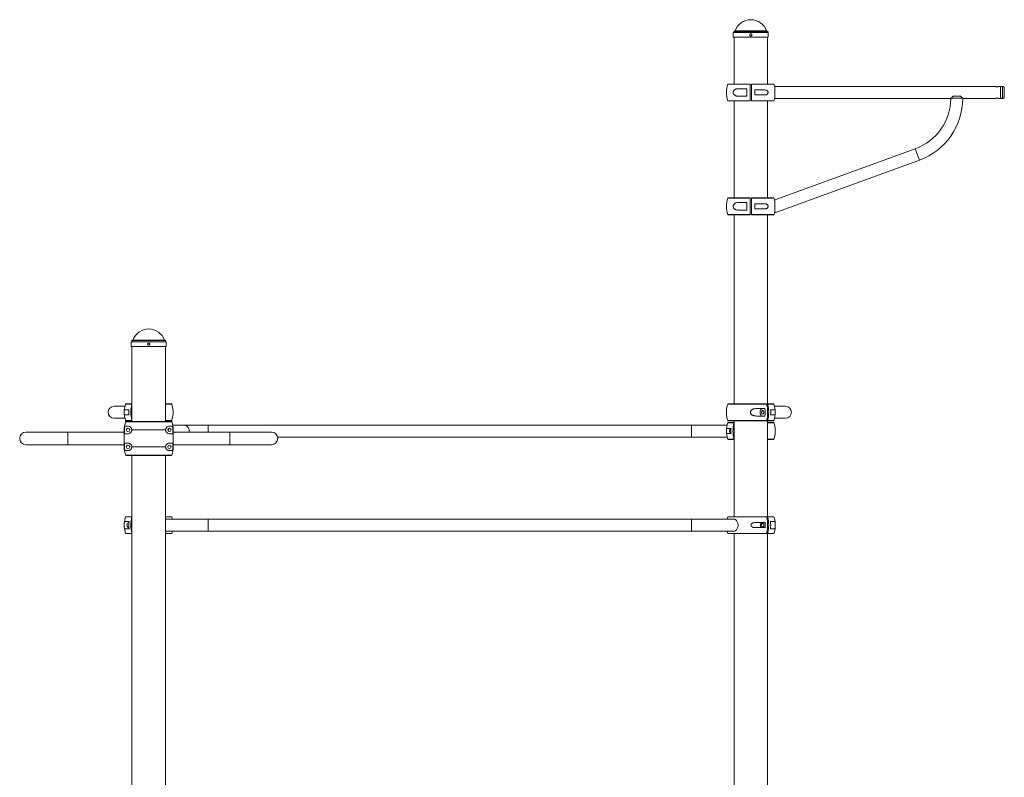
# Paper-space layout '_Перпендикулярно' of a CAD drawing. Units: millimetres. Extents: x -343 to 2274, y -248 to 3779.
# Drawn here: x -343 to 2274, y 1765 to 3779 of the extents above; entities that cross this region are included whole.
import ezdxf

# ---------------------------------------------------------------- set-up
doc = ezdxf.new("R2010")
doc.units = ezdxf.units.MM

psp = doc.layouts.new('_Перпендикулярно')

# ---------------------------------------------------------------- linework, layer by layer
at = {"color": 7, "linetype": 'Continuous', "lineweight": 15}
for p, q in [((1553.5, 3744.5), (1553.5, 3732.5)), ((1646.5, 3732.5), (1646.5, 3744.5)), ((1646.5, 3732.5), (1553.5, 3732.5)), ((1555.5, 3732.5), (1555.5, 3608)), ((1644.5, 3608), (1644.5, 3732.5)), ((1539.7, 3608), (1598, 3608)), ((1589.5, 3595.5), (1566.9, 3595.5)), ((1589.5, 3595.5), (1589.5, 3575.5)), ((1598, 3563.7), (1598, 3607.3)), ((1602, 3608), (1660.3, 3608)), ((1602, 3607.3), (1602, 3563.7)), ((1637, 3592.2), (1610.5, 3592.2)), ((1610.5, 3578.8), (1610.5, 3592.2)), ((2248.6, 3601.5), (1663.5, 3601.5)), ((1663.5, 3569.5), (1663.5, 3601.5)), ((2253, 3600.7), (2253.5, 3600.7)), ((2253.5, 3600.7), (2253.9, 3600.7)), ((2268.5, 3601.5), (2258.5, 3601.5)), ((2263.5, 3569.5), (2263.5, 3601.5)), ((2273.5, 3574.5), (2273.5, 3596.5)), ((1598, 3563), (1539.7, 3563)), ((1555.5, 3563), (1555.5, 3305.4)), ((1566.9, 3575.5), (1589.5, 3575.5)), ((1660.3, 3563), (1602, 3563)), ((1610.5, 3578.8), (1637, 3578.8)), ((1644.5, 3305.4), (1644.5, 3563)), ((1663.5, 3569.5), (2131.2, 3569.5)), ((2137.2, 3575.5), (2132.2, 3570.5)), ((2162.2, 3570.5), (2132.2, 3570.5)), ((2157.2, 3575.5), (2137.2, 3575.5)), ((2162.2, 3570.5), (2157.2, 3575.5)), ((2163.2, 3569.5), (2248.6, 3569.5)), ((2253.5, 3570.3), (2253.1, 3570.3)), ((2254, 3570.3), (2253.5, 3570.3)), ((2258.5, 3569.5), (2268.5, 3569.5)), ((2036.9, 3435.8), (1663.5, 3299.9)), ((1663.5, 3265.9), (2047.9, 3405.8)), ((1539.7, 3305.4), (1598, 3305.4)), ((1598, 3261.1), (1598, 3304.7)), ((1602, 3305.4), (1660.3, 3305.4)), ((1602, 3304.7), (1602, 3261.1)), ((1663.5, 3299.9), (1663.5, 3265.9)), ((1589.5, 3292.9), (1566.9, 3292.9)), ((1566.9, 3272.9), (1589.5, 3272.9)), ((1589.5, 3292.9), (1589.5, 3272.9)), ((1637, 3289.7), (1610.5, 3289.7)), ((1610.5, 3276.2), (1610.5, 3289.7)), ((1610.5, 3276.2), (1637, 3276.2)), ((1598, 3260.4), (1539.7, 3260.4)), ((1555.5, 3260.4), (1555.5, 2758)), ((1660.3, 3260.4), (1602, 3260.4)), ((1644.5, 2758), (1644.5, 3260.4)), ((-46.5, 2922.5), (-46.5, 2910.5)), ((46.5, 2910.5), (-46.5, 2910.5)), ((-44.5, 2910.5), (-44.5, 2711)), ((44.5, 2711), (44.5, 2910.5)), ((46.5, 2910.5), (46.5, 2922.5)), ((-63, 2751.5), (-91.9, 2751.5)), ((-60.3, 2758), (-44.5, 2758)), ((44.5, 2758), (60.3, 2758)), ((1539.7, 2758), (1660.3, 2758)), ((1691.9, 2751.5), (1663, 2751.5)), ((-52.5, 2742.2), (-63.7, 2742.2)), ((-63.7, 2728.8), (-52.5, 2728.8)), ((1637.4, 2745.5), (1615.5, 2745.5)), ((1615.5, 2725.5), (1637.4, 2725.5)), ((1663.7, 2742.2), (1652.6, 2742.2)), ((1652.6, 2728.8), (1663.7, 2728.8)), ((-91.9, 2719.5), (-63, 2719.5)), ((-55, 2698.5), (-63.4, 2698.5)), ((61.2, 2710.3), (-61.2, 2710.3)), ((-44.5, 2713), (-60.3, 2713)), ((-60.3, 2711), (60.3, 2711)), ((60.3, 2713), (44.5, 2713)), ((63.4, 2698.5), (55, 2698.5)), ((1537, 2701.5), (63.7, 2701.5)), ((1660.3, 2713), (1539.7, 2713)), ((1539.7, 2708), (1555.5, 2708)), ((1555.5, 2713), (1555.5, 2458)), ((1644.5, 2458), (1644.5, 2713)), ((1644.5, 2708), (1660.3, 2708)), ((1663, 2719.5), (1691.9, 2719.5)), ((-65, 2682.8), (-326, 2682.8)), ((-65, 2688.6), (-64.1, 2688.6)), ((-65, 2688.6), (-65, 2643.4)), ((-64.1, 2688.6), (-64.1, 2678.5)), ((-64.1, 2678.5), (-55, 2678.5)), ((-45, 2688.6), (45, 2688.6)), ((57.5, 2692.3), (52.5, 2692.3)), ((55, 2678.5), (64.1, 2678.5)), ((64.1, 2688.6), (65, 2688.6)), ((64.1, 2688.6), (64.1, 2678.5)), ((65, 2643.4), (65, 2688.6)), ((326, 2682.8), (65, 2682.8)), ((342.4, 2669.5), (1537, 2669.5)), ((1547.5, 2692.3), (1536.4, 2692.3)), ((1536.4, 2678.8), (1547.5, 2678.8)), ((1543.2, 2685.5), (1543.2, 2685.5)), ((1543.2, 2685.5), (1543.2, 2685.5)), ((1547.3, 2689.5), (1546.1, 2689.5)), ((1546.1, 2681.5), (1547.3, 2681.5)), ((-326, 2649.2), (-65, 2649.2)), ((-65, 2643.4), (-64.1, 2643.4)), ((-55, 2653.5), (-64.1, 2653.5)), ((-64.1, 2643.4), (-64.1, 2653.5)), ((-45, 2643.4), (45, 2643.4)), ((64.1, 2653.5), (55, 2653.5)), ((64.1, 2643.4), (64.1, 2653.5)), ((64.1, 2643.4), (65, 2643.4)), ((65, 2649.2), (326, 2649.2)), ((1555.5, 2663), (1539.7, 2663)), ((1660.3, 2663), (1644.5, 2663)), ((-63.4, 2633.5), (-55, 2633.5)), ((-61.2, 2621.7), (61.2, 2621.7)), ((60.3, 2621), (-60.3, 2621)), ((-44.5, 2621), (-44.5, 13.6)), ((44.5, 13.7), (44.5, 2621)), ((55, 2633.5), (63.4, 2633.5)), ((-52.2, 2445.5), (-62.3, 2445.5)), ((-60.3, 2458), (-44.5, 2458)), ((-52.5, 2442), (-53.1, 2442)), ((44.5, 2458), (60.3, 2458)), ((45.3, 2451.5), (44.5, 2451.5)), ((1554.8, 2451.5), (45.3, 2451.5)), ((1539.7, 2458), (1660.3, 2458)), ((1637.7, 2442.2), (1611.3, 2442.2)), ((1662.4, 2445.5), (1652.3, 2445.5)), ((-62.3, 2425.5), (-52.2, 2425.5)), ((-44.5, 2413), (-60.3, 2413)), ((-53.1, 2429), (-52.5, 2429)), ((44.5, 2419.5), (45.3, 2419.5)), ((60.3, 2413), (44.5, 2413)), ((45.3, 2419.5), (1554.8, 2419.5)), ((1660.3, 2413), (1539.7, 2413)), ((1555.5, 2413), (1555.5, 849)), ((1611.3, 2428.8), (1637.7, 2428.8)), ((1644.5, 849), (1644.5, 2413)), ((1652.3, 2425.5), (1662.4, 2425.5))]:
    psp.add_line(p, q, dxfattribs=at)
at = {"color": 8, "linetype": 'Continuous', "lineweight": 15}
for p, q in [((1646.5, 3744.5), (1553.5, 3744.5)), ((1643.6, 3747.9), (1556.4, 3747.9)), ((1642.1, 3749.2), (1558, 3749.2)), ((1598, 3607.3), (1538.8, 3607.3)), ((1661.2, 3607.3), (1602, 3607.3)), ((2268.5, 3569.5), (2268.5, 3601.5)), ((1538.8, 3563.7), (1598, 3563.7)), ((1602, 3563.7), (1661.2, 3563.7)), ((2047.9, 3405.8), (2036.9, 3435.8)), ((1598, 3304.7), (1538.8, 3304.7)), ((1661.2, 3304.7), (1602, 3304.7)), ((1538.8, 3261.1), (1598, 3261.1)), ((1602, 3261.1), (1661.2, 3261.1)), ((46.5, 2922.5), (-46.5, 2922.5)), ((43.6, 2925.9), (-43.6, 2925.9)), ((42.1, 2927.2), (-42.1, 2927.2)), ((-44.7, 2757.3), (-61.2, 2757.3)), ((61.2, 2757.3), (44.5, 2757.3)), ((1641.9, 2757.3), (1538.8, 2757.3)), ((1661.2, 2757.3), (1644.7, 2757.3)), ((-61.2, 2713.7), (-44.7, 2713.7)), ((44.5, 2713.7), (61.2, 2713.7)), ((1538.8, 2713.7), (1641.9, 2713.7)), ((1555.3, 2707.3), (1538.8, 2707.3)), ((1661.2, 2707.3), (1644.5, 2707.3)), ((1644.7, 2713.7), (1661.2, 2713.7)), ((-215.2, 2682.8), (-215.2, 2649.2)), ((157.9, 2685.5), (157.9, 2682.8)), ((215.2, 2682.8), (215.2, 2649.2)), ((1538.8, 2663.7), (1555.3, 2663.7)), ((1644.5, 2663.7), (1661.2, 2663.7)), ((-44.7, 2457.3), (-61.2, 2457.3)), ((61.2, 2457.3), (44.5, 2457.3)), ((1641.9, 2457.3), (1538.8, 2457.3)), ((1661.2, 2457.3), (1644.7, 2457.3)), ((-61.2, 2413.7), (-44.7, 2413.7)), ((44.5, 2413.7), (61.2, 2413.7)), ((1538.8, 2413.7), (1641.9, 2413.7)), ((1644.7, 2413.7), (1661.2, 2413.7))]:
    psp.add_line(p, q, dxfattribs=at)
at = {"color": 7, "linetype": 'Continuous', "lineweight": 15, "flags": 128}
for points in [[(1631.5, 2745.5), (1630.1, 2745.3), (1628.8, 2744.7), (1627.6, 2743.8), (1626.5, 2742.6), (1625.6, 2741.1), (1625, 2739.3), (1624.6, 2737.5), (1624.4, 2735.5), (1624.6, 2733.5), (1625, 2731.7), (1625.6, 2729.9), (1626.5, 2728.4), (1627.6, 2727.2), (1628.8, 2726.3), (1630.1, 2725.7), (1631.5, 2725.5)], [(1628.3, 2735.5), (1628.4, 2734.2), (1628.8, 2733.1), (1629.4, 2732.1), (1630.2, 2731.4), (1631, 2731), (1631.9, 2731), (1632.8, 2731.4), (1633.6, 2732.1), (1634.2, 2733.1), (1634.5, 2734.2), (1634.7, 2735.5), (1634.5, 2736.8), (1634.2, 2737.9), (1633.6, 2738.9), (1632.8, 2739.6), (1631.9, 2740), (1631, 2740), (1630.2, 2739.6), (1629.4, 2738.9), (1628.8, 2737.9), (1628.4, 2736.8), (1628.3, 2735.5)], [(1634.5, 2737), (1634.4, 2736.8), (1634.3, 2735.5)], [(1634.3, 2735.5), (1634.4, 2734.2), (1634.5, 2734)], [(65, 2683.5), (65, 2685.5), (65, 2687.5)], [(1544.3, 2688.6), (1543.7, 2687.7), (1543.3, 2686.6), (1543.2, 2685.4), (1543.4, 2684.2), (1543.8, 2683.2), (1544.4, 2682.3), (1545.1, 2681.7), (1545.9, 2681.5), (1546.1, 2681.5)], [(-53.1, 2429), (-53.6, 2429), (-54.7, 2429.4), (-55.6, 2430.1), (-56.4, 2431), (-57.1, 2432.2), (-57.5, 2433.6), (-57.7, 2435.1), (-57.6, 2436.6), (-57.3, 2438.1), (-56.8, 2439.4), (-56.1, 2440.5)], [(1538.8, 2457.3), (1537.3, 2452.6), (1537, 2451.5)], [(1554.8, 2451.5), (1555.6, 2451.5), (1557.3, 2451.1), (1558.9, 2450.4), (1560.4, 2449.4), (1561.8, 2448), (1563.1, 2446.4), (1564.1, 2444.5), (1565, 2442.4), (1565.6, 2440.2), (1566, 2437.9), (1566.1, 2435.5), (1566, 2433.1), (1565.6, 2430.8), (1565, 2428.6), (1564.1, 2426.5), (1563.1, 2424.6), (1561.8, 2423), (1560.4, 2421.6), (1558.9, 2420.6), (1557.3, 2419.9), (1555.6, 2419.5), (1554.8, 2419.5)], [(1630.1, 2442.2), (1628.9, 2442.1), (1627.9, 2441.5), (1626.9, 2440.6), (1626.1, 2439.3), (1625.6, 2437.9), (1625.3, 2436.3), (1625.3, 2434.7), (1625.6, 2433.1), (1626.1, 2431.7), (1626.9, 2430.4), (1627.9, 2429.5), (1628.9, 2428.9), (1630.1, 2428.8)], [(1628.3, 2435.5), (1628.4, 2434.2), (1628.8, 2433.1), (1629.4, 2432.1), (1630.2, 2431.4), (1631, 2431), (1631.9, 2431), (1632.8, 2431.4), (1633.6, 2432.1), (1634.2, 2433.1), (1634.5, 2434.2), (1634.7, 2435.5), (1634.5, 2436.8), (1634.2, 2437.9), (1633.6, 2438.9), (1632.8, 2439.6), (1631.9, 2440), (1631, 2440), (1630.2, 2439.6), (1629.4, 2438.9), (1628.8, 2437.9), (1628.4, 2436.8), (1628.3, 2435.5)], [(1634.5, 2437), (1634.4, 2436.8), (1634.3, 2435.5)], [(1634.3, 2435.5), (1634.4, 2434.2), (1634.5, 2434)], [(1537, 2419.5), (1537.3, 2418.4), (1538.8, 2413.7)]]:
    psp.add_lwpolyline(points, dxfattribs=at)
at = {"color": 8, "linetype": 'Continuous', "lineweight": 15, "flags": 128}
for points in [[(157.9, 2701.5), (157.9, 2701.5), (157.9, 2701.1), (157.9, 2700.4), (157.9, 2699.4), (157.9, 2698), (157.9, 2696.4), (157.9, 2694.5), (157.9, 2692.4), (157.9, 2690.2), (157.9, 2687.9), (157.9, 2685.5)], [(1442.2, 2701.5), (1442.2, 2701.5), (1442.2, 2701.1), (1442.2, 2700.4), (1442.2, 2699.4), (1442.2, 2698), (1442.2, 2696.4), (1442.2, 2694.5), (1442.2, 2692.4), (1442.2, 2690.2), (1442.2, 2687.9), (1442.2, 2685.5)], [(1442.2, 2685.5), (1442.2, 2683.1), (1442.2, 2680.8), (1442.2, 2678.6), (1442.2, 2676.5), (1442.2, 2674.6), (1442.2, 2673), (1442.2, 2671.6), (1442.2, 2670.6), (1442.2, 2669.9), (1442.2, 2669.5), (1442.2, 2669.5)], [(157.9, 2451.5), (157.9, 2451.5), (157.9, 2451.1), (157.9, 2450.4), (157.9, 2449.4), (157.9, 2448), (157.9, 2446.4), (157.9, 2444.5), (157.9, 2442.4), (157.9, 2440.2), (157.9, 2437.9), (157.9, 2435.5), (157.9, 2433.1), (157.9, 2430.8), (157.9, 2428.6), (157.9, 2426.5), (157.9, 2424.6), (157.9, 2423), (157.9, 2421.6), (157.9, 2420.6), (157.9, 2419.9), (157.9, 2419.5), (157.9, 2419.5)], [(1442.2, 2451.5), (1442.2, 2451.5), (1442.2, 2451.1), (1442.2, 2450.4), (1442.2, 2449.4), (1442.2, 2448), (1442.2, 2446.4), (1442.2, 2444.5), (1442.2, 2442.4), (1442.2, 2440.2), (1442.2, 2437.9), (1442.2, 2435.5), (1442.2, 2433.1), (1442.2, 2430.8), (1442.2, 2428.6), (1442.2, 2426.5), (1442.2, 2424.6), (1442.2, 2423), (1442.2, 2421.6), (1442.2, 2420.6), (1442.2, 2419.9), (1442.2, 2419.5), (1442.2, 2419.5)]]:
    psp.add_lwpolyline(points, dxfattribs=at)
at = {"color": 7, "linetype": 'Continuous', "lineweight": 15}
for centre in [(-55, 2688.5), (55, 2688.5), (-55, 2643.5), (55, 2643.5)]:
    psp.add_circle(centre, 4.5, dxfattribs=at)
for centre, radius, start, end in [((1600, 3734.3), 44.6, 19.5195, 160.4805), ((1557, 3744.5), 3.5, 100, 180), ((1556.1, 3749.9), 2, 280, 340.4805), ((1644, 3749.9), 2, 199.5195, 260), ((1643, 3744.5), 3.5, 0, 80), ((1600, 3585.5), 65, 160.3704, 199.6296), ((1539.7, 3607), 1, 90, 160.3704), ((1660.3, 3607), 1, 19.6296, 90), ((1600, 3585.5), 65, 12.3329, 19.6296), ((2268.5, 3596.5), 5, 0, 90), ((1539.7, 3564), 1, 199.6296, 270), ((1660.3, 3564), 1, 270, 340.3704), ((1600, 3585.5), 65, 340.3704, 347.6671), ((1987.9, 3570.5), 143.3, 290, 359.613), ((1987.9, 3570.5), 175.3, 290, 359.6856), ((2268.5, 3574.5), 5, 270, 360), ((1600, 3282.9), 65, 160.3704, 199.6296), ((1539.7, 3304.4), 1, 90, 160.3704), ((1660.3, 3304.4), 1, 19.6296, 90), ((1600, 3282.9), 65, 12.3329, 19.6296), ((1539.7, 3261.4), 1, 199.6296, 270), ((1660.3, 3261.4), 1, 270, 340.3704), ((1600, 3282.9), 65, 340.3704, 347.6671), ((0, 2912.3), 44.6, 19.5195, 160.4805), ((-43, 2922.5), 3.5, 100, 180), ((-44, 2927.9), 2, 280, 340.4805), ((44, 2927.9), 2, 199.5195, 260), ((43, 2922.5), 3.5, 0, 80), ((-91.9, 2735.5), 16, 90, 270), ((0, 2735.5), 65, 160.3704, 199.6296), ((-60.3, 2757), 1, 90, 160.3704), ((42.9, 2735.5), 90.3, 166.0016, 193.9984), ((60.3, 2757), 1, 19.6296, 90), ((60.3, 2757), 1, 19.6296, 90), ((0, 2735.5), 65, 3.4539, 19.6296), ((1600, 2735.5), 65, 160.3704, 176.471), ((1539.7, 2757), 1, 90, 160.3704), ((1539.7, 2757), 1, 90, 160.3704), ((1554.3, 2735.5), 90.3, 346.0016, 13.9984), ((1557.1, 2735.5), 90.3, 346.0016, 13.9984), ((1660.3, 2757), 1, 19.6296, 90), ((1600, 2735.5), 65, 340.3704, 19.6296), ((1691.9, 2735.5), 16, 270, 90), ((37.8, 2735.5), 90.6, 175.7259, 184.2741), ((0, 2735.5), 65, 340.3704, 356.4725), ((1600, 2735.5), 65, 183.4732, 199.6296), ((1547.6, 2735.5), 90.4, 353.6485, 6.3515), ((1562.2, 2735.5), 90.6, 355.7259, 4.2741), ((0, 2688.6), 65, 160.4084, 180), ((0, 2688.6), 64.1, 171.0766, 180), ((-60.3, 2714), 1, 199.6296, 270), ((60.3, 2714), 1, 270, 340.3704), ((60.3, 2714), 1, 270, 340.3704), ((0, 2688.6), 65, 0, 19.5916), ((0, 2688.6), 64.1, 0, 8.9234), ((91.9, 2685.5), 16, 350.1031, 90), ((1600, 2685.5), 65, 160.3704, 199.6296), ((1539.7, 2714), 1, 199.6296, 270), ((1539.7, 2707), 1, 90, 160.3704), ((1642.9, 2685.5), 90.3, 166.0016, 193.9984), ((1660.3, 2714), 1, 270, 340.3704), ((1660.3, 2707), 1, 19.6296, 90), ((1600, 2685.5), 65, 3.4539, 19.6296), ((-326, 2666), 16.8, 90, 270), ((-37.7, 2685.5), 90.5, 359.4207, 4.2749), ((326, 2666), 16.8, 270, 90), ((1546.1, 2687.2), 2.35, 91.4469, 143.0257), ((1637.8, 2685.5), 90.6, 175.7259, 184.2741), ((1600, 2685.5), 65, 340.3704, 356.4725), ((0, 2643.4), 65, 180, 199.5916), ((0, 2643.4), 64.1, 180, 188.9234), ((0, 2643.4), 65, 340.4084, 0), ((0, 2643.4), 64.1, 351.0766, 360), ((1539.7, 2664), 1, 199.6296, 270), ((1660.3, 2664), 1, 270, 340.3704), ((0, 2435.5), 65, 160.3704, 176.5355), ((-60.3, 2457), 1, 90, 160.3704), ((-53, 2438.1), 3.91, 92.0624, 142.4103), ((37.6, 2435.5), 90.4, 173.6485, 186.3515), ((42.9, 2435.5), 90.3, 166.0016, 193.9984), ((60.3, 2457), 1, 19.6296, 90), ((0, 2435.5), 65, 14.25, 19.6296), ((1539.7, 2457), 1, 90, 160.3704), ((1547.4, 2435.5), 90.6, 355.7259, 4.2741), ((1554.3, 2435.5), 90.3, 346.0016, 13.9984), ((1557.1, 2435.5), 90.3, 346.0016, 13.9984), ((1562.4, 2435.5), 90.4, 353.6485, 6.3515), ((1660.3, 2457), 1, 19.6296, 90), ((1600, 2435.5), 65, 3.5185, 19.6296), ((0, 2435.5), 65, 183.5411, 199.6296), ((-60.3, 2414), 1, 199.6296, 270), ((60.3, 2414), 1, 270, 340.3704), ((0, 2435.5), 65, 340.3704, 345.75), ((1539.7, 2414), 1, 199.6296, 270), ((1660.3, 2414), 1, 270, 340.3704), ((1600, 2435.5), 65, 340.3704, 356.5386)]:
    psp.add_arc(centre, radius, start, end, dxfattribs=at)
for points, knots in [([(1597, 3738.1), (1597, 3738.7), (1597, 3738.9), (1597.1, 3739.3), (1597.2, 3739.5), (1597.3, 3739.8), (1597.4, 3740), (1597.6, 3740.3), (1597.8, 3740.5), (1598, 3740.8), (1598.2, 3740.9), (1598.5, 3741.1), (1598.7, 3741.2), (1599.1, 3741.3), (1599.2, 3741.4), (1599.6, 3741.5), (1599.8, 3741.5), (1600.2, 3741.5), (1600.4, 3741.5), (1600.8, 3741.4), (1601, 3741.3), (1601.4, 3741.2), (1601.5, 3741.1), (1601.9, 3740.9), (1602, 3740.8), (1602.3, 3740.5), (1602.4, 3740.3), (1602.6, 3740), (1602.7, 3739.8), (1602.9, 3739.5), (1602.9, 3739.3), (1603, 3738.9), (1603, 3738.7), (1603, 3738.3), (1603, 3738.1), (1602.9, 3737.7), (1602.9, 3737.5), (1602.7, 3737.2), (1602.6, 3737), (1602.4, 3736.7), (1602.3, 3736.5), (1602, 3736.2), (1601.9, 3736.1), (1601.5, 3735.9), (1601.4, 3735.8), (1601, 3735.7), (1600.8, 3735.6), (1600.4, 3735.5), (1600.2, 3735.5), (1599.8, 3735.5), (1599.6, 3735.5), (1599.2, 3735.6), (1599.1, 3735.7), (1598.7, 3735.8), (1598.5, 3735.9), (1598.2, 3736.1), (1598, 3736.2), (1597.8, 3736.5), (1597.6, 3736.7), (1597.4, 3737), (1597.3, 3737.2), (1597.1, 3737.7), (1597, 3738.1), (1597, 3738.7)], [-0.0625, -0.0625, 0, 0, 0.03125, 0.03125, 0.0625, 0.0625, 0.09375, 0.09375, 0.125, 0.125, 0.15625, 0.15625, 0.1875, 0.1875, 0.21875, 0.21875, 0.25, 0.25, 0.28125, 0.28125, 0.3125, 0.3125, 0.34375, 0.34375, 0.375, 0.375, 0.40625, 0.40625, 0.4375, 0.4375, 0.46875, 0.46875, 0.5, 0.5, 0.53125, 0.53125, 0.5625, 0.5625, 0.59375, 0.59375, 0.625, 0.625, 0.65625, 0.65625, 0.6875, 0.6875, 0.71875, 0.71875, 0.75, 0.75, 0.78125, 0.78125, 0.8125, 0.8125, 0.84375, 0.84375, 0.875, 0.875, 0.90625, 0.90625, 0.9375, 0.9375, 1, 1, 1.03125, 1.03125]), ([(1566.9, 3595.5), (1565.3, 3595.5), (1563.8, 3595.4), (1561.6, 3594.9), (1560.9, 3594.7), (1559.8, 3594.3), (1559.5, 3594.2), (1558.8, 3593.9), (1558.5, 3593.7), (1557.8, 3593.4), (1557.5, 3593.1), (1556.9, 3592.7), (1556.6, 3592.5), (1555.7, 3591.7), (1555.1, 3591.1), (1554.4, 3590.1), (1554.2, 3589.7), (1553.8, 3589), (1553.7, 3588.6), (1553.5, 3587.9), (1553.4, 3587.7), (1553.3, 3587.3), (1553.3, 3587.1), (1553.2, 3586.4), (1553.1, 3586), (1553.1, 3585.3), (1553.1, 3585), (1553.2, 3584.6), (1553.2, 3584.4), (1553.3, 3583.9), (1553.3, 3583.7), (1553.4, 3583.3), (1553.5, 3583.1), (1553.7, 3582.4), (1553.8, 3582), (1554.2, 3581.3), (1554.4, 3580.9), (1555.1, 3579.9), (1555.7, 3579.3), (1556.9, 3578.3), (1557.5, 3577.8), (1558.8, 3577.1), (1559.5, 3576.8), (1560.9, 3576.3), (1561.6, 3576.1), (1563.8, 3575.6), (1565.3, 3575.5), (1566.9, 3575.5)], [0, 0, 0, 0, 0.125, 0.125, 0.1875, 0.1875, 0.21875, 0.21875, 0.25, 0.25, 0.28125, 0.28125, 0.3125, 0.3125, 0.375, 0.375, 0.40625, 0.40625, 0.4375, 0.4375, 0.453125, 0.453125, 0.46875, 0.46875, 0.5, 0.5, 0.515625, 0.515625, 0.53125, 0.53125, 0.546875, 0.546875, 0.5625, 0.5625, 0.59375, 0.59375, 0.625, 0.625, 0.6875, 0.6875, 0.75, 0.75, 0.8125, 0.8125, 0.875, 0.875, 1, 1, 1, 1]), ([(1598, 3608), (1598, 3608), (1598, 3607.9), (1598, 3607.7), (1598, 3607.5), (1598, 3607.3)], [0, 0, 0, 0, 0.5, 0.5, 1, 1, 1, 1]), ([(1602, 3607.3), (1602, 3607.5), (1602, 3607.7), (1602, 3607.9), (1602, 3608), (1602, 3608)], [0, 0, 0, 0, 0.5, 0.5, 1, 1, 1, 1]), ([(1637, 3578.8), (1638, 3578.8), (1639, 3578.8), (1640.3, 3579.2), (1640.8, 3579.3), (1641.7, 3579.7), (1642.1, 3579.9), (1642.9, 3580.4), (1643.3, 3580.7), (1644.1, 3581.4), (1644.4, 3581.8), (1644.9, 3582.5), (1645, 3582.7), (1645.2, 3583.2), (1645.3, 3583.5), (1645.5, 3584), (1645.6, 3584.3), (1645.7, 3584.9), (1645.7, 3585.2), (1645.7, 3585.8), (1645.7, 3586.1), (1645.6, 3586.7), (1645.5, 3586.9), (1645.4, 3587.5), (1645.2, 3587.8), (1645, 3588.3), (1644.9, 3588.5), (1644.4, 3589.2), (1644.1, 3589.6), (1643.5, 3590.1), (1643.4, 3590.3), (1643, 3590.6), (1642.8, 3590.7), (1642.1, 3591.1), (1641.7, 3591.3), (1640.8, 3591.7), (1640.4, 3591.8), (1639, 3592.1), (1638, 3592.2), (1637, 3592.2)], [0, 0, 0, 0, 0.125, 0.125, 0.1875, 0.1875, 0.25, 0.25, 0.3125, 0.3125, 0.375, 0.375, 0.40625, 0.40625, 0.4375, 0.4375, 0.46875, 0.46875, 0.5, 0.5, 0.53125, 0.53125, 0.5625, 0.5625, 0.59375, 0.59375, 0.625, 0.625, 0.6875, 0.6875, 0.71875, 0.71875, 0.75, 0.75, 0.8125, 0.8125, 0.875, 0.875, 1, 1, 1, 1]), ([(2258.5, 3601.5), (2258.5, 3601.5), (2258.6, 3601.5), (2258.1, 3601.4), (2257.3, 3601.1), (2255.9, 3600.9), (2254.3, 3600.7), (2252.6, 3600.7), (2251.1, 3600.9), (2249.8, 3601.1), (2248.9, 3601.4), (2248.5, 3601.5), (2248.6, 3601.5), (2248.6, 3601.5)], [0, 0, 0, 0, 0.029563, 0.131752, 0.235228, 0.343014, 0.451948, 0.55649, 0.658052, 0.762558, 0.871368, 0.979325, 1, 1, 1, 1]), ([(1598, 3563.7), (1598, 3563.5), (1598, 3563.3), (1598, 3563.1), (1598, 3563), (1598, 3563)], [0, 0, 0, 0, 0.5, 0.5, 1, 1, 1, 1]), ([(1602, 3563), (1602, 3563), (1602, 3563.1), (1602, 3563.3), (1602, 3563.5), (1602, 3563.7)], [0, 0, 0, 0, 0.5, 0.5, 1, 1, 1, 1]), ([(2132.2, 3570.5), (2132, 3570.3), (2131.5, 3569.8), (2131.2, 3569.5), (2131.2, 3569.5), (2131.2, 3569.5)], [0, 0, 0, 0, 0.44089, 0.793249, 1, 1, 1, 1]), ([(2163.2, 3569.5), (2163.2, 3569.5), (2163.2, 3569.5), (2162.8, 3569.9), (2162.3, 3570.4), (2162.2, 3570.5)], [0, 0, 0, 0, 0.199112, 0.867156, 1, 1, 1, 1]), ([(2248.6, 3569.5), (2248.6, 3569.5), (2248.5, 3569.5), (2248.9, 3569.6), (2249.8, 3569.9), (2251.1, 3570.1), (2252.7, 3570.3), (2254.4, 3570.3), (2256, 3570.1), (2257.3, 3569.9), (2258.2, 3569.6), (2258.6, 3569.5), (2258.5, 3569.5), (2258.5, 3569.5)], [0, 0, 0, 0, 0.029563, 0.131752, 0.235228, 0.343014, 0.451948, 0.55649, 0.658052, 0.762558, 0.871368, 0.979325, 1, 1, 1, 1]), ([(1598, 3305.4), (1598, 3305.4), (1598, 3305.3), (1598, 3305.1), (1598, 3304.9), (1598, 3304.7)], [0, 0, 0, 0, 0.5, 0.5, 1, 1, 1, 1]), ([(1602, 3304.7), (1602, 3304.9), (1602, 3305.1), (1602, 3305.3), (1602, 3305.4), (1602, 3305.4)], [0, 0, 0, 0, 0.5, 0.5, 1, 1, 1, 1]), ([(1566.9, 3292.9), (1565.3, 3292.9), (1563.8, 3292.8), (1561.6, 3292.3), (1560.9, 3292.1), (1559.8, 3291.8), (1559.5, 3291.6), (1558.8, 3291.3), (1558.5, 3291.1), (1557.8, 3290.8), (1557.5, 3290.6), (1556.9, 3290.1), (1556.6, 3289.9), (1555.7, 3289.1), (1555.1, 3288.5), (1554.4, 3287.5), (1554.2, 3287.1), (1553.8, 3286.4), (1553.7, 3286), (1553.5, 3285.4), (1553.4, 3285.1), (1553.3, 3284.7), (1553.3, 3284.5), (1553.2, 3283.8), (1553.1, 3283.4), (1553.1, 3282.7), (1553.1, 3282.5), (1553.2, 3282), (1553.2, 3281.8), (1553.3, 3281.3), (1553.3, 3281.1), (1553.4, 3280.7), (1553.5, 3280.5), (1553.7, 3279.8), (1553.8, 3279.4), (1554.2, 3278.7), (1554.4, 3278.3), (1555.1, 3277.3), (1555.7, 3276.7), (1556.9, 3275.7), (1557.5, 3275.2), (1558.8, 3274.5), (1559.5, 3274.2), (1560.9, 3273.7), (1561.6, 3273.5), (1563.8, 3273), (1565.3, 3272.9), (1566.9, 3272.9)], [0, 0, 0, 0, 0.125, 0.125, 0.1875, 0.1875, 0.21875, 0.21875, 0.25, 0.25, 0.28125, 0.28125, 0.3125, 0.3125, 0.375, 0.375, 0.40625, 0.40625, 0.4375, 0.4375, 0.453125, 0.453125, 0.46875, 0.46875, 0.5, 0.5, 0.515625, 0.515625, 0.53125, 0.53125, 0.546875, 0.546875, 0.5625, 0.5625, 0.59375, 0.59375, 0.625, 0.625, 0.6875, 0.6875, 0.75, 0.75, 0.8125, 0.8125, 0.875, 0.875, 1, 1, 1, 1]), ([(1637, 3276.2), (1638, 3276.2), (1639, 3276.3), (1640.3, 3276.6), (1640.8, 3276.7), (1641.7, 3277.1), (1642.1, 3277.3), (1642.9, 3277.8), (1643.3, 3278.1), (1644.1, 3278.8), (1644.4, 3279.2), (1644.9, 3279.9), (1645, 3280.1), (1645.2, 3280.6), (1645.3, 3280.9), (1645.5, 3281.4), (1645.6, 3281.7), (1645.7, 3282.3), (1645.7, 3282.6), (1645.7, 3283.2), (1645.7, 3283.5), (1645.6, 3284.1), (1645.5, 3284.3), (1645.4, 3284.9), (1645.2, 3285.2), (1645, 3285.7), (1644.9, 3285.9), (1644.4, 3286.6), (1644.1, 3287), (1643.5, 3287.5), (1643.4, 3287.7), (1643, 3288), (1642.8, 3288.1), (1642.1, 3288.5), (1641.7, 3288.7), (1640.8, 3289.1), (1640.4, 3289.2), (1639, 3289.6), (1638, 3289.7), (1637, 3289.7)], [0, 0, 0, 0, 0.125, 0.125, 0.1875, 0.1875, 0.25, 0.25, 0.3125, 0.3125, 0.375, 0.375, 0.40625, 0.40625, 0.4375, 0.4375, 0.46875, 0.46875, 0.5, 0.5, 0.53125, 0.53125, 0.5625, 0.5625, 0.59375, 0.59375, 0.625, 0.625, 0.6875, 0.6875, 0.71875, 0.71875, 0.75, 0.75, 0.8125, 0.8125, 0.875, 0.875, 1, 1, 1, 1]), ([(1598, 3261.1), (1598, 3260.9), (1598, 3260.7), (1598, 3260.5), (1598, 3260.4), (1598, 3260.4)], [0, 0, 0, 0, 0.5, 0.5, 1, 1, 1, 1]), ([(1602, 3260.4), (1602, 3260.4), (1602, 3260.5), (1602, 3260.7), (1602, 3260.9), (1602, 3261.1)], [0, 0, 0, 0, 0.5, 0.5, 1, 1, 1, 1]), ([(-2.9, 2916.1), (-2.9, 2916.7), (-2.9, 2916.9), (-2.8, 2917.3), (-2.8, 2917.5), (-2.6, 2917.8), (-2.5, 2918), (-2.3, 2918.3), (-2.2, 2918.5), (-1.9, 2918.8), (-1.7, 2918.9), (-1.4, 2919.1), (-1.2, 2919.2), (-0.9, 2919.3), (-0.7, 2919.4), (-0.3, 2919.5), (-0.1, 2919.5), (0.3, 2919.5), (0.5, 2919.5), (0.9, 2919.4), (1, 2919.3), (1.4, 2919.2), (1.6, 2919.1), (1.9, 2918.9), (2.1, 2918.8), (2.3, 2918.5), (2.5, 2918.3), (2.7, 2918), (2.8, 2917.8), (2.9, 2917.5), (3, 2917.3), (3.1, 2916.9), (3.1, 2916.7), (3.1, 2916.3), (3.1, 2916.1), (3, 2915.7), (2.9, 2915.5), (2.8, 2915.2), (2.7, 2915), (2.5, 2914.7), (2.3, 2914.5), (2.1, 2914.2), (1.9, 2914.1), (1.6, 2913.9), (1.4, 2913.8), (1.1, 2913.7), (0.9, 2913.6), (0.5, 2913.5), (0.3, 2913.5), (-0.1, 2913.5), (-0.3, 2913.5), (-0.7, 2913.6), (-0.9, 2913.7), (-1.2, 2913.8), (-1.4, 2913.9), (-1.7, 2914.1), (-1.9, 2914.2), (-2.2, 2914.5), (-2.3, 2914.7), (-2.5, 2915), (-2.6, 2915.2), (-2.8, 2915.7), (-2.9, 2916.1), (-2.9, 2916.7)], [-0.0625, -0.0625, 0, 0, 0.03125, 0.03125, 0.0625, 0.0625, 0.09375, 0.09375, 0.125, 0.125, 0.15625, 0.15625, 0.1875, 0.1875, 0.21875, 0.21875, 0.25, 0.25, 0.28125, 0.28125, 0.3125, 0.3125, 0.34375, 0.34375, 0.375, 0.375, 0.40625, 0.40625, 0.4375, 0.4375, 0.46875, 0.46875, 0.5, 0.5, 0.53125, 0.53125, 0.5625, 0.5625, 0.59375, 0.59375, 0.625, 0.625, 0.65625, 0.65625, 0.6875, 0.6875, 0.71875, 0.71875, 0.75, 0.75, 0.78125, 0.78125, 0.8125, 0.8125, 0.84375, 0.84375, 0.875, 0.875, 0.90625, 0.90625, 0.9375, 0.9375, 1, 1, 1.03125, 1.03125]), ([(0.1, 2913.5), (0.2, 2913.5), (0.6, 2913.5), (1.4, 2913.8), (2.3, 2914.3), (2.8, 2915.2), (3.1, 2916.2), (3.1, 2917.2), (2.7, 2918.1), (2, 2918.9), (1.1, 2919.4), (0.4, 2919.5), (0.1, 2919.5)], [0, 0, 0, 0, 0.036516, 0.143658, 0.250886, 0.358322, 0.465764, 0.572998, 0.680137, 0.78744, 0.894912, 1, 1, 1, 1]), ([(-44.5, 2757.7), (-44.5, 2757.7), (-44.6, 2757.5), (-44.7, 2757.4), (-44.7, 2757.3)], [0, 0, 0, 0, 0.533431, 1, 1, 1, 1]), ([(1641.2, 2758), (1641.4, 2758), (1641.5, 2757.9), (1641.7, 2757.7), (1641.8, 2757.5), (1641.9, 2757.3)], [0, 0, 0, 0, 0.5, 0.5, 1, 1, 1, 1]), ([(1644.7, 2757.3), (1644.7, 2757.5), (1644.6, 2757.7), (1644.3, 2757.9), (1644.2, 2758), (1644, 2758)], [0, 0, 0, 0, 0.5, 0.5, 1, 1, 1, 1]), ([(-63.7, 2742.2), (-63.9, 2742.2), (-64, 2742.1), (-64.3, 2741.8), (-64.4, 2741.7), (-64.5, 2741.3), (-64.6, 2741.1), (-64.7, 2740.6), (-64.7, 2740.3), (-64.8, 2739.6), (-64.9, 2739.2), (-64.9, 2738.5), (-64.9, 2738.3), (-65, 2737.8), (-65, 2737.5), (-65, 2737), (-65, 2736.7), (-65, 2736.1), (-65, 2735.8), (-65, 2735.2), (-65, 2734.9), (-65, 2734.3), (-65, 2734.1), (-65, 2733.5), (-65, 2733.2), (-64.9, 2732.7), (-64.9, 2732.5), (-64.9, 2731.8), (-64.8, 2731.4), (-64.8, 2730.9), (-64.7, 2730.7), (-64.7, 2730.4), (-64.7, 2730.3), (-64.6, 2729.9), (-64.5, 2729.7), (-64.4, 2729.3), (-64.3, 2729.2), (-64, 2728.8), (-63.9, 2728.8), (-63.7, 2728.8)], [0, 0, 0, 0, 0.125, 0.125, 0.1875, 0.1875, 0.25, 0.25, 0.3125, 0.3125, 0.375, 0.375, 0.40625, 0.40625, 0.4375, 0.4375, 0.46875, 0.46875, 0.5, 0.5, 0.53125, 0.53125, 0.5625, 0.5625, 0.59375, 0.59375, 0.625, 0.625, 0.6875, 0.6875, 0.71875, 0.71875, 0.75, 0.75, 0.8125, 0.8125, 0.875, 0.875, 1, 1, 1, 1]), ([(64.9, 2739.4), (64.9, 2738.9), (65, 2737.7), (65, 2735.4), (65, 2733.2), (64.9, 2732), (64.9, 2731.5)], [0, 0, 0, 0, 0.20804, 0.516141, 0.781912, 1, 1, 1, 1]), ([(1535.2, 2731.6), (1535.1, 2732.1), (1535.1, 2733.3), (1535, 2735.6), (1535.1, 2737.8), (1535.1, 2739), (1535.2, 2739.5)], [0, 0, 0, 0, 0.210173, 0.517356, 0.782334, 1, 1, 1, 1]), ([(1615.5, 2745.5), (1613.7, 2745.5), (1611.9, 2745.4), (1609.3, 2744.9), (1608.5, 2744.7), (1607.2, 2744.3), (1606.8, 2744.2), (1605.9, 2743.9), (1605.5, 2743.7), (1604.7, 2743.4), (1604.3, 2743.1), (1603.5, 2742.7), (1603.1, 2742.5), (1602, 2741.7), (1601.3, 2741.1), (1600.4, 2740.1), (1600.1, 2739.7), (1599.6, 2739), (1599.4, 2738.6), (1599.1, 2737.9), (1599.1, 2737.7), (1598.9, 2737.3), (1598.9, 2737.1), (1598.7, 2736.4), (1598.7, 2736), (1598.7, 2735.3), (1598.7, 2735), (1598.7, 2734.6), (1598.8, 2734.4), (1598.9, 2733.9), (1598.9, 2733.7), (1599.1, 2733.3), (1599.1, 2733.1), (1599.4, 2732.4), (1599.6, 2732), (1600.1, 2731.3), (1600.4, 2730.9), (1601.3, 2729.9), (1602, 2729.3), (1603.5, 2728.3), (1604.3, 2727.8), (1605.9, 2727.1), (1606.7, 2726.8), (1608.5, 2726.3), (1609.3, 2726.1), (1611.9, 2725.6), (1613.7, 2725.5), (1615.5, 2725.5)], [0, 0, 0, 0, 0.125, 0.125, 0.1875, 0.1875, 0.21875, 0.21875, 0.25, 0.25, 0.28125, 0.28125, 0.3125, 0.3125, 0.375, 0.375, 0.40625, 0.40625, 0.4375, 0.4375, 0.453125, 0.453125, 0.46875, 0.46875, 0.5, 0.5, 0.515625, 0.515625, 0.53125, 0.53125, 0.546875, 0.546875, 0.5625, 0.5625, 0.59375, 0.59375, 0.625, 0.625, 0.6875, 0.6875, 0.75, 0.75, 0.8125, 0.8125, 0.875, 0.875, 1, 1, 1, 1]), ([(1663.7, 2728.8), (1663.9, 2728.8), (1664.1, 2728.8), (1664.3, 2729.2), (1664.4, 2729.3), (1664.5, 2729.7), (1664.6, 2729.9), (1664.7, 2730.4), (1664.8, 2730.7), (1664.8, 2731.4), (1664.9, 2731.8), (1664.9, 2732.5), (1664.9, 2732.7), (1665, 2733.2), (1665, 2733.5), (1665, 2734), (1665, 2734.3), (1665, 2734.9), (1665, 2735.2), (1665, 2735.8), (1665, 2736.1), (1665, 2736.7), (1665, 2736.9), (1665, 2737.5), (1665, 2737.8), (1665, 2738.3), (1664.9, 2738.5), (1664.9, 2739.2), (1664.8, 2739.6), (1664.8, 2740.1), (1664.8, 2740.3), (1664.7, 2740.6), (1664.7, 2740.7), (1664.6, 2741.1), (1664.5, 2741.3), (1664.4, 2741.7), (1664.3, 2741.8), (1664.1, 2742.1), (1663.9, 2742.2), (1663.7, 2742.2)], [0, 0, 0, 0, 0.125, 0.125, 0.1875, 0.1875, 0.25, 0.25, 0.3125, 0.3125, 0.375, 0.375, 0.40625, 0.40625, 0.4375, 0.4375, 0.46875, 0.46875, 0.5, 0.5, 0.53125, 0.53125, 0.5625, 0.5625, 0.59375, 0.59375, 0.625, 0.625, 0.6875, 0.6875, 0.71875, 0.71875, 0.75, 0.75, 0.8125, 0.8125, 0.875, 0.875, 1, 1, 1, 1]), ([(-61.2, 2710.3), (-61.1, 2710.5), (-61, 2710.7), (-60.7, 2710.9), (-60.5, 2711), (-60.3, 2711)], [0, 0, 0, 0, 0.5, 0.5, 1, 1, 1, 1]), ([(-45, 2688.6), (-45, 2689), (-45, 2689.5), (-45.1, 2690.1), (-45.2, 2690.3), (-45.3, 2690.8), (-45.3, 2691), (-45.5, 2691.6), (-45.6, 2692), (-45.9, 2692.8), (-46.1, 2693.1), (-46.7, 2694.1), (-47.1, 2694.7), (-47.8, 2695.5), (-48.1, 2695.7), (-48.6, 2696.2), (-48.8, 2696.4), (-49.6, 2696.9), (-50.1, 2697.2), (-50.8, 2697.6), (-51.1, 2697.7), (-51.6, 2697.9), (-51.8, 2698), (-53.1, 2698.4), (-54.1, 2698.5), (-55, 2698.5)], [0, 0, 0, 0, 0.0625, 0.0625, 0.09375, 0.09375, 0.125, 0.125, 0.1875, 0.1875, 0.25, 0.25, 0.375, 0.375, 0.4375, 0.4375, 0.5, 0.5, 0.625, 0.625, 0.6875, 0.6875, 0.75, 0.75, 1, 1, 1, 1]), ([(-44.7, 2713.7), (-44.7, 2713.6), (-44.6, 2713.4), (-44.5, 2713.3), (-44.5, 2713.3)], [0, 0, 0, 0, 0.730536, 1, 1, 1, 1]), ([(55, 2698.5), (54.1, 2698.5), (53.1, 2698.4), (51.6, 2697.9), (51.1, 2697.7), (50.3, 2697.3), (50.1, 2697.2), (49.6, 2696.9), (49.3, 2696.7), (48.8, 2696.4), (48.6, 2696.2), (48.1, 2695.7), (47.8, 2695.5), (47.1, 2694.7), (46.7, 2694.1), (46.1, 2693.1), (45.9, 2692.8), (45.6, 2692), (45.5, 2691.6), (45.3, 2691), (45.3, 2690.8), (45.2, 2690.3), (45.1, 2690.1), (45, 2689.5), (45, 2689), (45, 2688.6)], [0, 0, 0, 0, 0.25, 0.25, 0.375, 0.375, 0.4375, 0.4375, 0.5, 0.5, 0.5625, 0.5625, 0.625, 0.625, 0.75, 0.75, 0.8125, 0.8125, 0.875, 0.875, 0.90625, 0.90625, 0.9375, 0.9375, 1, 1, 1, 1]), ([(60.3, 2711), (60.5, 2711), (60.7, 2710.9), (61, 2710.7), (61.1, 2710.5), (61.2, 2710.3)], [0, 0, 0, 0, 0.5, 0.5, 1, 1, 1, 1]), ([(1555.5, 2707.7), (1555.5, 2707.7), (1555.4, 2707.5), (1555.4, 2707.4), (1555.3, 2707.3)], [0, 0, 0, 0, 0.533424, 1, 1, 1, 1]), ([(1641.9, 2713.7), (1641.8, 2713.5), (1641.7, 2713.3), (1641.5, 2713.1), (1641.4, 2713), (1641.2, 2713)], [0, 0, 0, 0, 0.5, 0.5, 1, 1, 1, 1]), ([(1644, 2713), (1644.2, 2713), (1644.3, 2713.1), (1644.6, 2713.3), (1644.7, 2713.5), (1644.7, 2713.7)], [0, 0, 0, 0, 0.5, 0.5, 1, 1, 1, 1]), ([(-55, 2678.5), (-54.1, 2678.5), (-53.1, 2678.6), (-51.6, 2679.1), (-51.1, 2679.3), (-50, 2679.8), (-49.5, 2680.1), (-48.7, 2680.7), (-48.5, 2680.9), (-48, 2681.4), (-47.7, 2681.6), (-47, 2682.4), (-46.6, 2683), (-46.1, 2683.9), (-46, 2684), (-45.9, 2684.4), (-45.8, 2684.6), (-45.6, 2685.2), (-45.4, 2685.6), (-45.3, 2686.2), (-45.2, 2686.4), (-45.1, 2686.8), (-45.1, 2687), (-45, 2687.7), (-45, 2688.1), (-45, 2688.6)], [0, 0, 0, 0, 0.25, 0.25, 0.375, 0.375, 0.5, 0.5, 0.5625, 0.5625, 0.625, 0.625, 0.75, 0.75, 0.78125, 0.78125, 0.8125, 0.8125, 0.875, 0.875, 0.90625, 0.90625, 0.9375, 0.9375, 1, 1, 1, 1]), ([(45, 2688.6), (45, 2688.1), (45, 2687.7), (45.1, 2686.8), (45.2, 2686.4), (45.4, 2685.6), (45.6, 2685.2), (45.9, 2684.4), (46, 2684.1), (46.4, 2683.4), (46.6, 2683), (47, 2682.4), (47.3, 2682.2), (47.7, 2681.6), (48, 2681.4), (48.5, 2680.9), (48.7, 2680.7), (49.5, 2680.1), (50, 2679.8), (51, 2679.3), (51.6, 2679.1), (53.1, 2678.6), (54.1, 2678.5), (55, 2678.5)], [0, 0, 0, 0, 0.0625, 0.0625, 0.125, 0.125, 0.1875, 0.1875, 0.25, 0.25, 0.3125, 0.3125, 0.375, 0.375, 0.4375, 0.4375, 0.5, 0.5, 0.625, 0.625, 0.75, 0.75, 1, 1, 1, 1]), ([(1536.4, 2692.3), (1536.2, 2692.3), (1536, 2692.2), (1535.7, 2691.8), (1535.7, 2691.7), (1535.5, 2691.3), (1535.5, 2691.1), (1535.3, 2690.6), (1535.3, 2690.3), (1535.2, 2689.6), (1535.2, 2689.2), (1535.1, 2688.5), (1535.1, 2688.3), (1535.1, 2687.8), (1535.1, 2687.5), (1535, 2687), (1535, 2686.7), (1535, 2686.1), (1535, 2685.8), (1535, 2685.2), (1535, 2684.9), (1535, 2684.3), (1535, 2684.1), (1535.1, 2683.5), (1535.1, 2683.2), (1535.1, 2682.7), (1535.1, 2682.5), (1535.2, 2681.8), (1535.2, 2681.4), (1535.3, 2680.9), (1535.3, 2680.7), (1535.3, 2680.4), (1535.4, 2680.3), (1535.5, 2679.9), (1535.5, 2679.7), (1535.7, 2679.3), (1535.7, 2679.2), (1536, 2678.9), (1536.2, 2678.8), (1536.4, 2678.8)], [0, 0, 0, 0, 0.125, 0.125, 0.1875, 0.1875, 0.25, 0.25, 0.3125, 0.3125, 0.375, 0.375, 0.40625, 0.40625, 0.4375, 0.4375, 0.46875, 0.46875, 0.5, 0.5, 0.53125, 0.53125, 0.5625, 0.5625, 0.59375, 0.59375, 0.625, 0.625, 0.6875, 0.6875, 0.71875, 0.71875, 0.75, 0.75, 0.8125, 0.8125, 0.875, 0.875, 1, 1, 1, 1]), ([(1664.9, 2689.4), (1664.9, 2688.9), (1665, 2687.7), (1665, 2685.4), (1665, 2683.2), (1664.9, 2682), (1664.9, 2681.5)], [0, 0, 0, 0, 0.208039, 0.516141, 0.781912, 1, 1, 1, 1]), ([(-45, 2643.4), (-45, 2643.9), (-45, 2644.3), (-45.1, 2645.2), (-45.2, 2645.6), (-45.4, 2646.4), (-45.6, 2646.8), (-45.9, 2647.6), (-46, 2647.9), (-46.4, 2648.6), (-46.6, 2649), (-47, 2649.6), (-47.3, 2649.9), (-48, 2650.6), (-48.5, 2651.1), (-49.5, 2651.9), (-50, 2652.2), (-51.1, 2652.7), (-51.6, 2652.9), (-52.3, 2653.1), (-52.6, 2653.2), (-53.1, 2653.3), (-53.3, 2653.4), (-54.1, 2653.5), (-54.5, 2653.5), (-55, 2653.5)], [0, 0, 0, 0, 0.0625, 0.0625, 0.125, 0.125, 0.1875, 0.1875, 0.25, 0.25, 0.3125, 0.3125, 0.375, 0.375, 0.5, 0.5, 0.625, 0.625, 0.75, 0.75, 0.8125, 0.8125, 0.875, 0.875, 1, 1, 1, 1]), ([(-55, 2633.5), (-54.1, 2633.5), (-53.1, 2633.6), (-51.6, 2634.1), (-51.1, 2634.3), (-50.3, 2634.7), (-50.1, 2634.8), (-49.6, 2635.1), (-49.3, 2635.3), (-48.8, 2635.6), (-48.6, 2635.8), (-48.1, 2636.3), (-47.8, 2636.5), (-47.1, 2637.3), (-46.7, 2637.9), (-46.1, 2638.9), (-45.9, 2639.2), (-45.6, 2640), (-45.5, 2640.4), (-45.3, 2641), (-45.3, 2641.2), (-45.2, 2641.7), (-45.1, 2641.9), (-45, 2642.5), (-45, 2643), (-45, 2643.4)], [0, 0, 0, 0, 0.25, 0.25, 0.375, 0.375, 0.4375, 0.4375, 0.5, 0.5, 0.5625, 0.5625, 0.625, 0.625, 0.75, 0.75, 0.8125, 0.8125, 0.875, 0.875, 0.90625, 0.90625, 0.9375, 0.9375, 1, 1, 1, 1]), ([(55, 2653.5), (54.1, 2653.5), (53.1, 2653.4), (51.6, 2652.9), (51.1, 2652.7), (50, 2652.2), (49.5, 2651.9), (48.7, 2651.3), (48.5, 2651.1), (48, 2650.6), (47.7, 2650.4), (47, 2649.6), (46.6, 2649), (46.1, 2648.1), (46, 2648), (45.9, 2647.6), (45.8, 2647.4), (45.6, 2646.8), (45.4, 2646.4), (45.3, 2645.8), (45.2, 2645.6), (45.1, 2645.2), (45.1, 2645), (45, 2644.3), (45, 2643.9), (45, 2643.4)], [0, 0, 0, 0, 0.25, 0.25, 0.375, 0.375, 0.5, 0.5, 0.5625, 0.5625, 0.625, 0.625, 0.75, 0.75, 0.78125, 0.78125, 0.8125, 0.8125, 0.875, 0.875, 0.90625, 0.90625, 0.9375, 0.9375, 1, 1, 1, 1]), ([(45, 2643.4), (45, 2643), (45, 2642.5), (45.1, 2641.9), (45.2, 2641.7), (45.3, 2641.2), (45.3, 2641), (45.5, 2640.4), (45.6, 2640), (45.9, 2639.2), (46.1, 2638.9), (46.7, 2637.9), (47.1, 2637.3), (47.8, 2636.5), (48.1, 2636.3), (48.6, 2635.8), (48.8, 2635.6), (49.6, 2635.1), (50.1, 2634.8), (50.8, 2634.4), (51.1, 2634.3), (51.6, 2634.1), (51.8, 2634), (53.1, 2633.6), (54.1, 2633.5), (55, 2633.5)], [0, 0, 0, 0, 0.0625, 0.0625, 0.09375, 0.09375, 0.125, 0.125, 0.1875, 0.1875, 0.25, 0.25, 0.375, 0.375, 0.4375, 0.4375, 0.5, 0.5, 0.625, 0.625, 0.6875, 0.6875, 0.75, 0.75, 1, 1, 1, 1]), ([(1555.3, 2663.7), (1555.4, 2663.6), (1555.4, 2663.4), (1555.5, 2663.3), (1555.5, 2663.3)], [0, 0, 0, 0, 0.730545, 1, 1, 1, 1]), ([(-60.3, 2621), (-60.5, 2621), (-60.7, 2621.1), (-61, 2621.3), (-61.1, 2621.5), (-61.2, 2621.7)], [0, 0, 0, 0, 0.5, 0.5, 1, 1, 1, 1]), ([(61.2, 2621.7), (61.1, 2621.5), (61, 2621.3), (60.7, 2621.1), (60.5, 2621), (60.3, 2621)], [0, 0, 0, 0, 0.5, 0.5, 1, 1, 1, 1]), ([(-62.3, 2445.5), (-62.8, 2445.5), (-63.2, 2445.4), (-63.6, 2444.9), (-63.8, 2444.7), (-64, 2444.3), (-64.1, 2444.2), (-64.2, 2443.9), (-64.2, 2443.7), (-64.4, 2443.4), (-64.4, 2443.1), (-64.5, 2442.7), (-64.6, 2442.5), (-64.7, 2441.7), (-64.8, 2441.1), (-64.8, 2440.1), (-64.9, 2439.7), (-64.9, 2439), (-64.9, 2438.6), (-64.9, 2437.9), (-65, 2437.7), (-65, 2437.3), (-65, 2437.1), (-65, 2436.4), (-65, 2436), (-65, 2435.3), (-65, 2435), (-65, 2434.6), (-65, 2434.4), (-65, 2433.9), (-65, 2433.7), (-65, 2433.3), (-64.9, 2433.1), (-64.9, 2432.4), (-64.9, 2432), (-64.9, 2431.3), (-64.8, 2430.9), (-64.8, 2429.9), (-64.7, 2429.3), (-64.5, 2428.3), (-64.4, 2427.8), (-64.2, 2427.1), (-64.1, 2426.8), (-63.8, 2426.3), (-63.6, 2426.1), (-63.2, 2425.6), (-62.8, 2425.5), (-62.3, 2425.5)], [0, 0, 0, 0, 0.125, 0.125, 0.1875, 0.1875, 0.21875, 0.21875, 0.25, 0.25, 0.28125, 0.28125, 0.3125, 0.3125, 0.375, 0.375, 0.40625, 0.40625, 0.4375, 0.4375, 0.453125, 0.453125, 0.46875, 0.46875, 0.5, 0.5, 0.515625, 0.515625, 0.53125, 0.53125, 0.546875, 0.546875, 0.5625, 0.5625, 0.59375, 0.59375, 0.625, 0.625, 0.6875, 0.6875, 0.75, 0.75, 0.8125, 0.8125, 0.875, 0.875, 1, 1, 1, 1]), ([(-44.5, 2457.7), (-44.5, 2457.7), (-44.6, 2457.5), (-44.7, 2457.4), (-44.7, 2457.3)], [0, 0, 0, 0, 0.5335398, 1, 1, 1, 1]), ([(1611.3, 2442.2), (1610.2, 2442.2), (1609, 2442.2), (1607.3, 2441.8), (1606.7, 2441.7), (1605.6, 2441.3), (1605.1, 2441.1), (1604, 2440.6), (1603.5, 2440.3), (1602.5, 2439.6), (1602.1, 2439.2), (1601.5, 2438.5), (1601.4, 2438.3), (1601, 2437.8), (1600.9, 2437.5), (1600.7, 2437), (1600.6, 2436.7), (1600.5, 2436.1), (1600.4, 2435.8), (1600.4, 2435.2), (1600.5, 2434.9), (1600.6, 2434.3), (1600.7, 2434.1), (1600.9, 2433.5), (1601, 2433.2), (1601.3, 2432.7), (1601.5, 2432.5), (1602.1, 2431.8), (1602.5, 2431.4), (1603.2, 2430.9), (1603.5, 2430.7), (1604, 2430.4), (1604.2, 2430.3), (1605, 2429.9), (1605.6, 2429.7), (1606.7, 2429.3), (1607.3, 2429.2), (1609, 2428.9), (1610.2, 2428.8), (1611.3, 2428.8)], [0, 0, 0, 0, 0.125, 0.125, 0.1875, 0.1875, 0.25, 0.25, 0.3125, 0.3125, 0.375, 0.375, 0.40625, 0.40625, 0.4375, 0.4375, 0.46875, 0.46875, 0.5, 0.5, 0.53125, 0.53125, 0.5625, 0.5625, 0.59375, 0.59375, 0.625, 0.625, 0.6875, 0.6875, 0.71875, 0.71875, 0.75, 0.75, 0.8125, 0.8125, 0.875, 0.875, 1, 1, 1, 1]), ([(1641.2, 2458), (1641.4, 2458), (1641.5, 2457.9), (1641.7, 2457.7), (1641.8, 2457.5), (1641.9, 2457.3)], [0, 0, 0, 0, 0.5, 0.5, 1, 1, 1, 1]), ([(1644.7, 2457.3), (1644.7, 2457.5), (1644.6, 2457.7), (1644.3, 2457.9), (1644.2, 2458), (1644, 2458)], [0, 0, 0, 0, 0.5, 0.5, 1, 1, 1, 1]), ([(1662.4, 2425.5), (1662.8, 2425.5), (1663.2, 2425.6), (1663.7, 2426.1), (1663.8, 2426.3), (1664, 2426.7), (1664.1, 2426.8), (1664.2, 2427.1), (1664.3, 2427.3), (1664.4, 2427.6), (1664.4, 2427.9), (1664.5, 2428.3), (1664.6, 2428.5), (1664.7, 2429.3), (1664.8, 2429.9), (1664.9, 2430.9), (1664.9, 2431.3), (1664.9, 2432), (1664.9, 2432.4), (1665, 2433.1), (1665, 2433.3), (1665, 2433.7), (1665, 2433.9), (1665, 2434.6), (1665, 2435), (1665, 2435.7), (1665, 2436), (1665, 2436.4), (1665, 2436.6), (1665, 2437.1), (1665, 2437.3), (1665, 2437.7), (1665, 2437.9), (1664.9, 2438.6), (1664.9, 2439), (1664.9, 2439.7), (1664.9, 2440.1), (1664.8, 2441.1), (1664.7, 2441.7), (1664.5, 2442.7), (1664.4, 2443.2), (1664.2, 2443.9), (1664.1, 2444.2), (1663.8, 2444.7), (1663.7, 2444.9), (1663.2, 2445.4), (1662.8, 2445.5), (1662.4, 2445.5)], [0, 0, 0, 0, 0.125, 0.125, 0.1875, 0.1875, 0.21875, 0.21875, 0.25, 0.25, 0.28125, 0.28125, 0.3125, 0.3125, 0.375, 0.375, 0.40625, 0.40625, 0.4375, 0.4375, 0.453125, 0.453125, 0.46875, 0.46875, 0.5, 0.5, 0.515625, 0.515625, 0.53125, 0.53125, 0.546875, 0.546875, 0.5625, 0.5625, 0.59375, 0.59375, 0.625, 0.625, 0.6875, 0.6875, 0.75, 0.75, 0.8125, 0.8125, 0.875, 0.875, 1, 1, 1, 1]), ([(-44.7, 2413.7), (-44.7, 2413.6), (-44.6, 2413.4), (-44.5, 2413.3), (-44.5, 2413.3)], [0, 0, 0, 0, 0.7303845, 1, 1, 1, 1]), ([(1641.9, 2413.7), (1641.8, 2413.5), (1641.7, 2413.3), (1641.5, 2413.1), (1641.4, 2413), (1641.2, 2413)], [0, 0, 0, 0, 0.5, 0.5, 1, 1, 1, 1]), ([(1644, 2413), (1644.2, 2413), (1644.3, 2413.1), (1644.6, 2413.3), (1644.7, 2413.5), (1644.7, 2413.7)], [0, 0, 0, 0, 0.5, 0.5, 1, 1, 1, 1])]:
    psp.add_open_spline(points, degree=3, knots=knots, dxfattribs=at)

doc.saveas('drawing.dxf')
